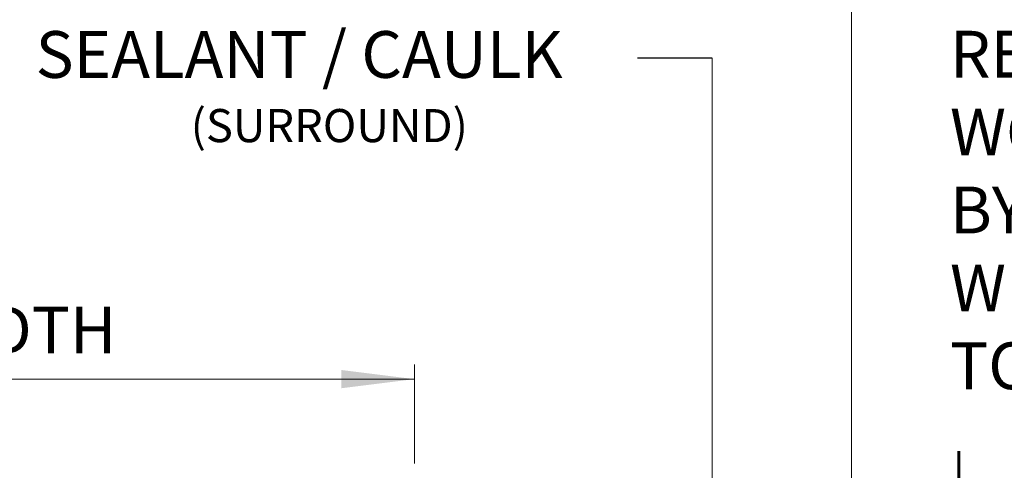
# Model space of a CAD drawing. Units: inches. Extents: x 36 to 162, y 0 to 167.
# Drawn here: x 108 to 133, y 51 to 63 of the extents above; entities that cross this region are included whole.
import ezdxf

# ---------------------------------------------------------------- set-up
doc = ezdxf.new("R2010")
doc.units = ezdxf.units.IN
doc.header["$MEASUREMENT"] = 0
doc.layers.add('2', color=8, linetype='Continuous')
doc.styles.get("Standard").update_dxf_attribs({"font": 'arial.ttf'})

# ---------------------------------------------------------------- blocks, each defined once
blk = doc.blocks.new('LONGARROW')
at = {"layer": '2', "color": 8, "linetype": 'Continuous'}
blk.add_solid([(0, 0), (2, -0.25), (2, 0.25)], dxfattribs=at)

msp = doc.modelspace()

# ---------------------------------------------------------------- linework, layer by layer
msp.add_line((125.544, 61.61), (123.624, 61.61))
at = {"lineweight": 0}
for p, q in [((117.897, 51.206), (117.897, 53.749)), ((79.588, 53.373), (117.897, 53.373))]:
    msp.add_line(p, q, dxfattribs=at)
at = {"lineweight": 0, "const_width": 0.08}
msp.add_lwpolyline([(131.874, 35.893), (131.874, 51.529)], dxfattribs=at)
at = {"layer": '2', "color": 7, "linetype": 'Continuous', "lineweight": 0}
for p, q in [((129.113, 45.616), (129.113, 63.593)), ((125.544, 42.842), (125.544, 61.61))]:
    msp.add_line(p, q, dxfattribs=at)

# ---------------------------------------------------------------- block references
at = {"layer": '2', "color": 7, "linetype": 'Continuous', "lineweight": 0, "xscale": 0.936878797026111, "yscale": 0.936878797026111, "zscale": 0.936878797026111, "rotation": 180}
msp.add_blockref('LONGARROW', (117.897, 53.373), dxfattribs=at)

# ---------------------------------------------------------------- texts
at = {"lineweight": 0, "char_height": 1.2, "attachment_point": 1}
for s, insert, width in [('{\\fArial|b0|i0|c0|p0;12" 16 GA STEEL REINFORCEMENT OR WOOD BLOCKING IN WALL BY G.C. TO RUN FULL WIDTH OF POCKET AND TO TOP OF FRAME}', (131.645, 64.317), 20.1751), ('{\\fArial|b0|i0|c0|p0;SEALANT / CAULK\\P\\pxqc;\\H0.708333x;(SURROUND)}', (108.177, 62.308), 15.07439), ('{\\fArial|b0|i0|c0|p0;OVERALL ELEVATOR FRAME WIDTH}', (83.78, 55.233), 30.51193)]:
    msp.add_mtext(s, dxfattribs=dict(at, insert=insert, width=width))

doc.saveas('drawing.dxf')
